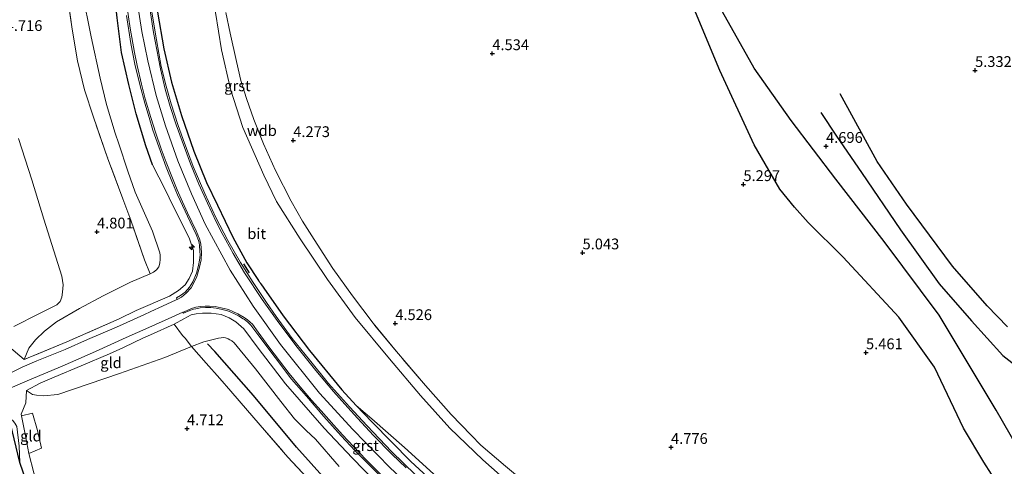
# Model space of a CAD drawing. Units: metres. Extents: x 202628 to 206293, y 474998 to 481251.
# Drawn here: x 204828 to 205057, y 475460 to 475563 of the extents above; entities that cross this region are included whole.
import ezdxf
from ezdxf.enums import TextEntityAlignment as Align

# ---------------------------------------------------------------- set-up
doc = ezdxf.new("R2010")
doc.units = ezdxf.units.M
doc.linetypes.add('IE-TERREINAFSCHEIDING', pattern=[10, 8, -2])
doc.layers.get('0').update_dxf_attribs({"lineweight": 25})
for name, color, linetype, lineweight in [('B-ME-AL-OVERIG-S-B1', 7, 'Continuous', 18), ('B-ME-GW-KRUINLIJN-L-B1', 93, 'Continuous', 18), ('B-ME-GW-TEENLIJN-L-B1', 93, 'Continuous', 18), ('B-ME-IE-GRASLAND-GV-B6', 93, 'Continuous', 18), ('B-ME-IE-GRONDWERKLIJN-GROND_INGERICHT-GV-B6', 253, 'Continuous', 18), ('B-ME-IE-TERREINAFSCHEIDING-DOORGANG-L-B1', 8, 'IE-TERREINAFSCHEIDING-KUNSTMATIG-OPEN', 18), ('B-ME-IE-TERREINAFSCHEIDING-RASTERHEKWERK-L-B1', 8, 'IE-TERREINAFSCHEIDING', 18), ('B-ME-VH-VERH_SOORT-BITUMEN-GV-B6', 8, 'IE-TERREINAFSCHEIDING-NATUURLIJK-HOUTWAL', 18), ('B-ME-VH-VERH_SOORT-GV-B6', 8, 'Continuous', 18)]:
    doc.layers.add(name, color=color, linetype=linetype, lineweight=lineweight)
for name, color, linetype in [('B-ME-GW-GRONDWERKLIJN-L-B1', 10, 'Continuous'), ('B-ME-GW-HOOGTEPUNT-S-B1', 10, 'Continuous'), ('B-ME-GW-INSTEEKWATERGANG-L-B1', 10, 'Continuous'), ('B-ME-IE-TERREINAFSCHEIDING-HAAG-L-B1', 10, 'Continuous'), ('B-ME-IE-TERREINAFSCHEIDING-SCHRIKHEK-L-B1', 10, 'Continuous'), ('B-ME-OG-BREUK-L-B1', 10, 'Continuous')]:
    doc.layers.add(name, color=color, linetype=linetype)
doc.styles.add('NLCS-ISO', font='NLCS-ISO.TTF')
doc.linetypes.add('IE-TERREINAFSCHEIDING-KUNSTMATIG-OPEN', pattern='A,7,-1.5,[67,NLCS.SHX,S=0.75,R=0,X=0,Y=0],-1.5', length=10)
doc.linetypes.add('IE-TERREINAFSCHEIDING-NATUURLIJK-HOUTWAL', pattern='A,7,-1.5,[67,NLCS.SHX,S=0.75,R=45,X=0,Y=0],-1.5,7,-1.5,[70,NLCS.SHX,S=0.75,R=0,X=0,Y=0],-1.5', length=20)

# ---------------------------------------------------------------- blocks, each defined once
blk = doc.blocks.new('hecto')
for p, q in [((0, 0.625), (-0.625, 0)), ((0, -0.625), (0, 0.625)), ((-0.625, 0), (0.625, 0)), ((0.625, 0), (0, -0.625))]:
    blk.add_line(p, q)
blk = doc.blocks.new('hoogtepunt')
for p, q in [((-0.5, 0), (0.5, 0)), ((0, 0.5), (0, -0.5))]:
    blk.add_line(p, q)

msp = doc.modelspace()

# ---------------------------------------------------------------- linework, layer by layer
at = {"layer": 'B-ME-GW-GRONDWERKLIJN-L-B1'}
for points in [[(205062.9677, 475443.9021, 5.8837), (205058.9842, 475450.2193, 5.8011), (205057.4523, 475452.139, 5.6913), (205052.0514, 475460.4386, 5.7173), (205047.3942, 475468.3764, 5.7023), (205040.6219, 475482.4901, 5.5775), (205032.3707, 475494.0727, 5.4098), (205019.4304, 475507.9555, 5.3494), (205011.295, 475516.0269, 5.311), (205008.1398, 475519.5524, 5.3058), (205004.7646, 475523.757, 5.285), (204998.7817, 475534.0162, 5.2447), (204990.7857, 475551.2798, 5.2395), (204983.9968, 475567.6211, 5.0445), (204982.5669, 475572.1822, 4.9828), (204981.3721, 475575.5833, 4.9516), (204978.8389, 475586.1428, 4.9386), (204975.8254, 475605.747, 4.57)], [(205057.5999, 475491.8044, 5.1745), (205052.8679, 475496.7009, 5.1472), (205044.8033, 475505.8718, 5.1596), (205034.11, 475520.3077, 5.0757), (205027.3532, 475530.2002, 5.0816), (205018.7606, 475545.8866, 5.0146)]]:
    msp.add_polyline3d(points, dxfattribs=at)
at = {"layer": 'B-ME-GW-INSTEEKWATERGANG-L-B1'}
msp.add_polyline3d([(204922.446, 475375.007, 4.379), (204907.361, 475387.035, 4.337), (204897.457, 475394.932, 4.309), (204868.177, 475417.577, 4.033), (204845.363, 475435.861, 4.055), (204838.458, 475442.002, 4.055), (204834.966, 475445.699, 4.061), (204833.072, 475448.978, 4.092), (204831.261, 475452.158, 4.096), (204828.384, 475460.379, 4.127), (204826.209, 475469.391, 4.25)], dxfattribs=at)
at = {"layer": 'B-ME-GW-KRUINLIJN-L-B1'}
msp.add_line((204883.7849, 475502.5985, 8.6812), (204884.2931, 475501.8395, 8.6775), dxfattribs=at)
for points in [[(204855.6458, 475567.272, 9.0201), (204856.7161, 475560.3081, 9.0045), (204858.0751, 475553.4922, 9.0279), (204860.0052, 475545.4579, 9.0383), (204862.1701, 475538.4036, 9.0299), (204865.0718, 475530.3265, 8.9766), (204868.2049, 475522.6756, 8.9213), (204871.3584, 475515.6449, 8.9415), (204877.1854, 475504.9834, 8.9174), (204882.5412, 475496.6655, 8.8784), (204888.8939, 475487.7374, 8.8921), (204897.8909, 475476.4562, 8.9337), (204905.6229, 475468.0193, 8.8953), (204914.2633, 475459.1946, 8.9038), (204923.9853, 475450.1031, 8.8817), (204934.9459, 475440.8514, 8.8687), (204944.3872, 475433.5182, 8.7783), (204954.1114, 475426.5895, 8.766), (204963.5317, 475420.4073, 8.6503), (204972.5096, 475414.58, 8.6561), (204987.595, 475405.013, 8.6497)], [(204855.3733, 475495.6128, 7.9734), (204863.1182, 475498.9755, 8.4713), (204865.1794, 475500.2298, 8.5272), (204866.7329, 475501.5796, 8.5773), (204867.7003, 475503.0473, 8.5805), (204868.4313, 475504.7378, 8.6072), (204868.703, 475506.7514, 8.6267), (204868.6561, 475509.5407, 8.6371), (204867.7942, 475512.2178, 8.6319), (204863.0621, 475521.7248, 8.7157), (204862.4255, 475523.0643, 8.6991), (204860.6178, 475526.5048, 8.638), (204859.2045, 475529.3971, 8.4196)], [(204864.2021, 475492.4654, 8.4459), (204866.4104, 475493.7091, 8.5245), (204868.1528, 475494.6307, 8.6538), (204869.3214, 475494.8883, 8.6649), (204870.7657, 475495.0176, 8.7078), (204872.8138, 475495.0055, 8.7058), (204875.0802, 475494.7117, 8.6727), (204876.9485, 475493.9432, 8.6863), (204878.5281, 475492.975, 8.6597), (204880.3401, 475491.3475, 8.6688), (204883.7199, 475486.876, 8.5999), (204890.0678, 475478.5863, 8.6291), (204898.9953, 475468.3404, 8.6161), (204905.5154, 475461.4324, 8.6233), (204911.1037, 475455.7253, 8.607)], [(204985.4133, 475426.2978, 5.5967), (204984.4346, 475426.2929, 5.7469), (204982.5284, 475426.5658, 5.8509), (204977.1515, 475427.9788, 6.3501), (204964.7295, 475431.9201, 7.6403), (204958.8089, 475433.7763, 8.1291), (204953.9003, 475435.4526, 8.4268), (204950.2071, 475437.2316, 8.4288), (204947.5938, 475438.8923, 8.3469), (204940.4232, 475444.2149, 8.3391), (204933.52, 475449.785, 8.4067), (204926.9257, 475455.4737, 8.4424), (204917.6364, 475463.8783, 8.5266), (204910.0397, 475470.481, 8.5454), (204906.447, 475473.6366, 8.7159)], [(204918.198, 475373.05, 4.678), (204900.697, 475386.726, 4.838), (204878.111, 475405.19, 4.93), (204859.68, 475419.35, 4.923), (204844.7, 475431.522, 4.974), (204835.162, 475439.504, 4.999), (204832.863, 475442.029, 4.964), (204830.972, 475444.576, 4.989), (204828.6, 475448.848, 4.97), (204826.309, 475454.766, 4.867), (204823.234, 475465.72, 4.693), (204822.405, 475469.617, 4.942), (204823.06, 475470.142, 5.071), (204823.98, 475470.481, 5.087), (204824.884, 475470.707, 5.118), (204825.475, 475470.712, 5.137), (204826.664, 475470.202, 5.109), (204827.259, 475469.475, 5.011), (204827.656, 475468.723, 4.939), (204828.236, 475464.182, 4.476), (204828.384, 475460.379, 4.127)]]:
    msp.add_polyline3d(points, dxfattribs=at)
at = {"layer": 'B-ME-GW-TEENLIJN-L-B1'}
for points in [[(204985.4133, 475426.2978, 5.5967), (204984.5389, 475427.3427, 5.4505), (204982.7866, 475428.7568, 5.2893), (204976.3982, 475433.0969, 5.1976), (204966.1903, 475439.7347, 5.0423), (204956.9746, 475445.1129, 4.9857), (204948.4698, 475450.5175, 5.0644), (204943.1346, 475454.5531, 5.0605), (204935.8592, 475460.9829, 5.0202), (204928.1416, 475468.3538, 5.1138), (204921.3905, 475475.889, 5.0975), (204914.1377, 475484.4079, 4.8869), (204906.1881, 475493.9953, 4.8414), (204899.7747, 475502.8295, 4.8167), (204893.4399, 475512.2622, 4.7693), (204887.939, 475520.8627, 4.8148), (204885.0076, 475526.9946, 4.8037), (204880.1335, 475538.0579, 4.8148), (204877.274, 475546.9417, 5.0202), (204875.1866, 475556.0099, 5.0637), (204872.3912, 475573.4396, 4.8759)], [(204842.8371, 475569.4957, 5.4078), (204844.9281, 475559.0812, 5.4565), (204847.0072, 475549.4654, 5.4702), (204848.4975, 475543.3469, 5.4013), (204850.5048, 475536.7334, 5.4065), (204851.3308, 475534.2901, 5.4351), (204853.4728, 475527.9456, 5.8301), (204855.1477, 475523.0917, 5.7703), (204859.1908, 475513.9838, 5.8633), (204860.9081, 475509.0165, 5.9094), (204860.9708, 475508.4415, 5.9029), (204860.9765, 475507.5482, 5.8951), (204860.882, 475506.5756, 5.8932), (204860.6175, 475505.741, 5.9049), (204860.1143, 475505.0418, 5.86), (204859.3997, 475504.4792, 5.8347), (204858.6388, 475504.0879, 5.7403), (204854.0814, 475502.2195, 5.2198), (204847.7615, 475499.0327, 4.887), (204842.2483, 475496.1008, 4.8311), (204836.9262, 475492.962, 4.9409), (204834.1173, 475490.8678, 5.1873), (204832.0489, 475488.8217, 5.3842), (204830.4827, 475486.8562, 5.5922), (204829.424, 475484.274, 6.07)], [(204902.5223, 475459.4905, 6.5439), (204896.996, 475465.787, 6.5985), (204894.7937, 475467.7814, 6.4601), (204892.1514, 475470.4817, 6.4575), (204888.9399, 475474.5062, 6.4139), (204883.0374, 475482.1394, 6.451), (204878.8337, 475487.2914, 6.5498), (204878.1574, 475488.1512, 6.5498), (204877.5815, 475488.6195, 6.5582), (204877.1172, 475488.86, 6.5647), (204876.7054, 475489.0767, 6.5673), (204876.1054, 475489.2692, 6.5641), (204875.6901, 475489.3482, 6.5641), (204874.4817, 475489.2386, 6.4523), (204871.0961, 475488.3309, 6.0174), (204868.2591, 475487.2644, 5.7541), (204862.0438, 475484.7503, 5.367), (204851.523, 475480.986, 4.952), (204837.207, 475476.187, 4.937), (204833.894, 475475.813, 5.371), (204832.278, 475475.978, 5.541), (204831.351, 475476.161, 5.651), (204829.96, 475477.045, 5.707)]]:
    msp.add_polyline3d(points, dxfattribs=at)
at = {"layer": 'B-ME-IE-GRASLAND-GV-B6'}
for points in [[(204943.1346, 475454.5531, 5.0605), (204935.8592, 475460.9829, 5.0202), (204928.1416, 475468.3538, 5.1138), (204921.3905, 475475.889, 5.0975), (204914.1377, 475484.4079, 4.8869), (204906.1881, 475493.9953, 4.8414), (204899.7747, 475502.8295, 4.8167), (204893.4399, 475512.2622, 4.7693), (204887.939, 475520.8627, 4.8148), (204885.0076, 475526.9946, 4.8037), (204880.1335, 475538.0579, 4.8148), (204877.274, 475546.9417, 5.0202), (204875.1866, 475556.0099, 5.0637), (204872.3912, 475573.4396, 4.8759)], [(204872.3912, 475573.4396, 4.8759), (204875.1866, 475556.0099, 5.0637), (204877.274, 475546.9417, 5.0202), (204880.1335, 475538.0579, 4.8148), (204885.0076, 475526.9946, 4.8037), (204887.939, 475520.8627, 4.8148), (204893.4399, 475512.2622, 4.7693), (204899.7747, 475502.8295, 4.8167), (204906.1881, 475493.9953, 4.8414), (204914.1377, 475484.4079, 4.8869), (204921.3905, 475475.889, 5.0975), (204928.1416, 475468.3538, 5.1138), (204935.8592, 475460.9829, 5.0202), (204943.1346, 475454.5531, 5.0605)], [(204855.3733, 475495.6128, 7.9734), (204851.437, 475493.689, 7.764), (204839.28, 475488.323, 6.933), (204829.424, 475484.274, 6.07), (204830.4827, 475486.8562, 5.5922), (204832.0489, 475488.8217, 5.3842), (204834.1173, 475490.8678, 5.1873), (204836.9262, 475492.962, 4.9409), (204842.2483, 475496.1008, 4.8311), (204847.7615, 475499.0327, 4.887), (204854.0814, 475502.2195, 5.2198), (204858.6388, 475504.0879, 5.7403), (204859.3997, 475504.4792, 5.8347), (204860.1143, 475505.0418, 5.86), (204860.6175, 475505.741, 5.9049), (204860.882, 475506.5756, 5.8932), (204860.9765, 475507.5482, 5.8951), (204860.9708, 475508.4415, 5.9029), (204860.9081, 475509.0165, 5.9094), (204859.1908, 475513.9838, 5.8633), (204855.1477, 475523.0917, 5.7703), (204853.4728, 475527.9456, 5.8301), (204851.3308, 475534.2901, 5.4351), (204850.5048, 475536.7334, 5.4065), (204848.4975, 475543.3469, 5.4013), (204847.0072, 475549.4654, 5.4702), (204844.9281, 475559.0812, 5.4565), (204842.8371, 475569.4957, 5.4078)], [(204842.8371, 475569.4957, 5.4078), (204844.9281, 475559.0812, 5.4565), (204847.0072, 475549.4654, 5.4702), (204848.4975, 475543.3469, 5.4013), (204850.5048, 475536.7334, 5.4065), (204851.3308, 475534.2901, 5.4351), (204853.4728, 475527.9456, 5.8301), (204855.1477, 475523.0917, 5.7703), (204859.1908, 475513.9838, 5.8633), (204860.9081, 475509.0165, 5.9094), (204860.9708, 475508.4415, 5.9029), (204860.9765, 475507.5482, 5.8951), (204860.882, 475506.5756, 5.8932), (204860.6175, 475505.741, 5.9049), (204860.1143, 475505.0418, 5.86), (204859.3997, 475504.4792, 5.8347), (204858.6388, 475504.0879, 5.7403), (204857.3205, 475507.3798, 5.4946)], [(204857.3205, 475507.3798, 5.4946), (204854.106, 475516.5639, 5.2976), (204852.2848, 475521.5353, 5.2034), (204848.7562, 475531.0386, 5.1553), (204845.4475, 475540.4498, 5.102), (204843.3726, 475546.7636, 5.0688), (204841.7497, 475553.5352, 5.1046), (204840.4996, 475560.8498, 5.1299), (204839.3911, 475568.7752, 5.1449)], [(204757.707, 475566.5, 4.877), (204761.251, 475554.901, 4.805), (204765.135, 475543.42, 4.771), (204767.762, 475535.428, 4.848), (204770.122, 475527.845, 4.708), (204772.72, 475519.702, 4.757), (204775.6, 475511.036, 4.782), (204778.013, 475502.859, 4.736), (204780.523, 475494.708, 4.66), (204784.082, 475483.43, 4.576), (204786.631, 475475.855, 4.844), (204787.309, 475474.623, 4.899), (204788.069, 475473.95, 4.916), (204788.569, 475474.073, 4.885), (204791.056, 475476.423, 4.907), (204793.183, 475477.557, 4.832), (204796.27, 475478.949, 4.627), (204801.923, 475481.024, 4.553), (204806.415, 475482.967, 4.559), (204810.683, 475484.715, 4.5), (204822.136, 475489.719, 4.378), (204823.089, 475489.186, 4.731), (204825.847, 475487.277, 5.329), (204829.424, 475484.274, 6.07)], [(204920.2306, 475457.5305, 8.7427), (204914.6267, 475462.9547, 8.7641), (204908.9498, 475468.8642, 8.7687), (204904.8476, 475473.2721, 8.7596), (204900.0427, 475478.7266, 8.7557), (204895.5646, 475484.1732, 8.7518), (204891.583, 475489.1595, 8.7706), (204887.8295, 475494.2659, 8.7154), (204885.6202, 475497.4766, 8.7401), (204882.5285, 475502.1288, 8.7245), (204879.5745, 475506.742, 8.8018), (204876.6652, 475511.882, 8.8558), (204873.8755, 475517.2102, 8.8382), (204871.2998, 475522.7127, 8.8194), (204868.6218, 475529.0223, 8.7823), (204866.3252, 475535.2431, 8.7654), (204865.0649, 475538.7159, 8.755), (204863.4961, 475543.5175, 8.7407), (204862.3384, 475547.6052, 8.7836), (204861.2173, 475552.1869, 8.8233), (204860.0712, 475558.337, 8.8473), (204858.7521, 475566.164, 8.8428)], [(204860.3026, 475564.7549, 8.6575), (204861.7895, 475556.3023, 8.6647), (204863.6109, 475548.5472, 8.6276), (204865.893, 475540.8206, 8.6101), (204868.7639, 475532.5722, 8.6211), (204871.6735, 475525.3062, 8.625), (204874.2281, 475520.0789, 8.6874), (204877.8096, 475512.6147, 8.7206), (204881.0482, 475506.6855, 8.7011), (204883.7849, 475502.5985, 8.6812), (204884.2931, 475501.8395, 8.6775), (204884.992, 475500.7957, 8.6725), (204889.5199, 475494.4007, 8.6731), (204895.6124, 475486.3559, 8.6933), (204903.0883, 475477.2278, 8.7147), (204906.447, 475473.6366, 8.7159), (204910.0397, 475470.481, 8.5454), (204917.6364, 475463.8783, 8.5266), (204926.9257, 475455.4737, 8.4424)], [(204884.2931, 475501.8395, 8.6775), (204883.7849, 475502.5985, 8.6812), (204881.0482, 475506.6855, 8.7011), (204877.8096, 475512.6147, 8.7206), (204874.2281, 475520.0789, 8.6874), (204871.6735, 475525.3062, 8.625), (204868.7639, 475532.5722, 8.6211), (204865.893, 475540.8206, 8.6101), (204863.6109, 475548.5472, 8.6276), (204861.7895, 475556.3023, 8.6647), (204860.3026, 475564.7549, 8.6575)], [(204853.1712, 475563.9961, 8.9068), (204854.1665, 475557.4833, 8.9036), (204855.0809, 475552.7456, 8.9049), (204856.218, 475548.0063, 8.9426), (204857.3639, 475543.6897, 8.9426), (204858.3641, 475540.3833, 8.9276), (204859.2811, 475537.4519, 8.9335), (204860.6356, 475533.5553, 8.979), (204862.3601, 475528.8695, 8.9959), (204863.8273, 475525.2281, 9.005), (204865.0004, 475522.4205, 8.9803), (204867.922, 475516.1502, 8.9627), (204869.305, 475513.2033, 8.8906), (204869.854, 475511.8193, 8.8847), (204869.9724, 475511.2824, 8.875), (204870.1117, 475510.6648, 8.8197), (204870.1825, 475509.3885, 8.7885), (204870.2019, 475508.4779, 8.7593), (204870.1043, 475507.2625, 8.7456), (204869.8817, 475506.0707, 8.7047), (204869.3518, 475504.25, 8.6949), (204868.5331, 475502.2993, 8.7196), (204867.7622, 475501.0572, 8.6956), (204866.722, 475499.9044, 8.6787), (204865.705, 475499.0845, 8.6501), (204864.775, 475498.551, 8.5929), (204864.9186, 475498.2112, 8.6505), (204864.6646, 475498.094, 8.563), (204861.4808, 475496.6479, 8.4239), (204858.7486, 475495.4037, 8.2906), (204857.1384, 475494.6562, 8.264), (204850.818, 475491.793, 7.716), (204844.107, 475488.866, 7.252), (204838.934, 475486.574, 6.876), (204832.345, 475483.961, 6.418), (204828.901, 475482.458, 6.2), (204824.055, 475480.121, 5.88)], [(204829.424, 475484.274, 6.07), (204839.28, 475488.323, 6.933), (204851.437, 475493.689, 7.764), (204855.3733, 475495.6128, 7.9734), (204863.1182, 475498.9755, 8.4713), (204865.1794, 475500.2298, 8.5272), (204866.7329, 475501.5796, 8.5773), (204867.7003, 475503.0473, 8.5805), (204868.4313, 475504.7378, 8.6072), (204868.703, 475506.7514, 8.6267), (204868.6561, 475509.5407, 8.6371), (204867.7942, 475512.2178, 8.6319), (204863.0621, 475521.7248, 8.7157), (204862.4255, 475523.0643, 8.6991), (204860.6178, 475526.5048, 8.638), (204859.2045, 475529.3971, 8.4196), (204857.6605, 475533.8159, 8.4125), (204855.3446, 475541.2042, 8.378), (204853.7112, 475548.0048, 8.2461), (204851.9614, 475555.4509, 8.2539), (204851.0018, 475563.5023, 8.4534)], [(204851.0018, 475563.5023, 8.4534), (204851.9614, 475555.4509, 8.2539), (204853.7112, 475548.0048, 8.2461), (204855.3446, 475541.2042, 8.378), (204857.6605, 475533.8159, 8.4125), (204859.2045, 475529.3971, 8.4196), (204860.6178, 475526.5048, 8.638), (204862.4255, 475523.0643, 8.6991), (204863.0621, 475521.7248, 8.7157), (204867.7942, 475512.2178, 8.6319), (204868.6561, 475509.5407, 8.6371), (204868.703, 475506.7514, 8.6267), (204868.4313, 475504.7378, 8.6072), (204867.7003, 475503.0473, 8.5805), (204866.7329, 475501.5796, 8.5773), (204865.1794, 475500.2298, 8.5272), (204863.1182, 475498.9755, 8.4713), (204855.3733, 475495.6128, 7.9734)], [(204876.207, 475564.7056, 4.8663), (204877.1747, 475559.9096, 4.8669), (204878.6812, 475553.3565, 4.8676), (204879.6851, 475548.9079, 4.8214), (204881.0021, 475544.7871, 4.8006), (204882.6648, 475539.8728, 4.7239), (204884.9016, 475534.2885, 4.6927), (204887.7097, 475528.0839, 4.5998), (204891.332, 475520.9605, 4.5946), (204893.9425, 475516.3222, 4.629), (204896.7072, 475512.1155, 4.5536), (204901.0465, 475505.3968, 4.5751), (204905.5925, 475499.0615, 4.631), (204910.3686, 475492.6717, 4.6654), (204915.8013, 475486.0893, 4.7298), (204922.4964, 475478.2748, 4.85), (204928.476, 475471.5271, 4.969), (204933.0776, 475466.6865, 4.9781), (204935.3605, 475464.4402, 4.9287), (204941.0577, 475459.5567, 4.7811), (204946.294, 475455.2391, 4.7883)], [(204926.9257, 475455.4737, 8.4424), (204917.6364, 475463.8783, 8.5266), (204910.0397, 475470.481, 8.5454), (204906.447, 475473.6366, 8.7159), (204903.0883, 475477.2278, 8.7147), (204895.6124, 475486.3559, 8.6933), (204889.5199, 475494.4007, 8.6731), (204884.992, 475500.7957, 8.6725), (204884.2931, 475501.8395, 8.6775)], [(204825.051, 475477.121, 5.851), (204830.607, 475479.56, 6.225), (204838.191, 475482.755, 6.7), (204845.937, 475486.117, 7.264), (204853.097, 475489.361, 7.747), (204858.3119, 475491.706, 8.1074), (204863.6527, 475494.0523, 8.5052), (204866.2364, 475495.218, 8.6435), (204866.3539, 475494.9874, 8.6441), (204867.8268, 475495.5937, 8.6916), (204868.6641, 475495.9049, 8.7176), (204869.1932, 475496.0483, 8.7163), (204870.2191, 475496.2307, 8.7111), (204871.4358, 475496.3189, 8.7026), (204872.7124, 475496.3217, 8.7228), (204873.926, 475496.1675, 8.7065), (204875.0358, 475495.9314, 8.7364), (204876.5822, 475495.544, 8.7962), (204877.191, 475495.3257, 8.8086), (204878.3522, 475494.7931, 8.8177), (204879.161, 475494.3633, 8.8333), (204880.2469, 475493.6894, 8.8013), (204880.525, 475493.5265, 8.8056), (204880.838, 475493.3021, 8.8173), (204881.3937, 475492.8371, 8.8271), (204881.9918, 475492.2178, 8.803), (204883.6258, 475490.0471, 8.8589), (204887.6096, 475484.7224, 8.8342), (204891.4463, 475479.7359, 8.8459), (204894.9025, 475475.7405, 8.8654), (204898.9226, 475471.0587, 8.8713), (204902.9402, 475466.6001, 8.8531), (204906.2176, 475463.1164, 8.7829), (204909.7259, 475459.5204, 8.8095), (204913.664, 475455.5973, 8.8219)], [(204911.1037, 475455.7253, 8.607), (204905.5154, 475461.4324, 8.6233), (204898.9953, 475468.3404, 8.6161), (204890.0678, 475478.5863, 8.6291), (204883.7199, 475486.876, 8.5999), (204880.3401, 475491.3475, 8.6688), (204878.5281, 475492.975, 8.6597), (204876.9485, 475493.9432, 8.6863), (204875.0802, 475494.7117, 8.6727), (204872.8138, 475495.0055, 8.7058), (204870.7657, 475495.0176, 8.7078), (204869.3214, 475494.8883, 8.6649), (204868.1528, 475494.6307, 8.6538), (204866.4104, 475493.7091, 8.5245), (204864.2021, 475492.4654, 8.4459), (204858.7255, 475490.016, 7.9734), (204857.09, 475489.325, 7.867), (204852.424, 475487.074, 7.616), (204849.225, 475485.565, 7.344), (204842.593, 475482.827, 6.858), (204836.324, 475480.14, 6.619), (204833.139, 475478.765, 6.334), (204829.96, 475477.045, 5.707), (204829.784, 475474.217, 5.419), (204828.658, 475471.629, 5.395), (204828.737, 475471.241, 5.35), (204829.777, 475466.168, 4.762), (204830.454, 475462.49, 4.491), (204831.603, 475457.995, 4.306)], [(204902.5223, 475459.4905, 6.5439), (204896.996, 475465.787, 6.5985), (204894.7937, 475467.7814, 6.4601), (204892.1514, 475470.4817, 6.4575), (204888.9399, 475474.5062, 6.4139), (204883.0374, 475482.1394, 6.451), (204878.8337, 475487.2914, 6.5498), (204878.1574, 475488.1512, 6.5498), (204877.5815, 475488.6195, 6.5582), (204877.1172, 475488.86, 6.5647), (204876.7054, 475489.0767, 6.5673), (204876.1054, 475489.2692, 6.5641), (204875.6901, 475489.3482, 6.5641), (204874.4817, 475489.2386, 6.4523), (204871.0961, 475488.3309, 6.0174), (204868.2591, 475487.2644, 5.7541), (204866.7292, 475489.1781, 6.6428), (204866.1563, 475489.8174, 7.0146), (204864.2021, 475492.4654, 8.4459), (204866.4104, 475493.7091, 8.5245), (204868.1528, 475494.6307, 8.6538), (204869.3214, 475494.8883, 8.6649), (204870.7657, 475495.0176, 8.7078), (204872.8138, 475495.0055, 8.7058), (204875.0802, 475494.7117, 8.6727), (204876.9485, 475493.9432, 8.6863), (204878.5281, 475492.975, 8.6597), (204880.3401, 475491.3475, 8.6688), (204883.7199, 475486.876, 8.5999), (204890.0678, 475478.5863, 8.6291), (204898.9953, 475468.3404, 8.6161), (204905.5154, 475461.4324, 8.6233), (204911.1037, 475455.7253, 8.607)], [(204896.3013, 475455.4825, 5.3277), (204890.601, 475461.6489, 5.379), (204884.137, 475469.0412, 5.4226), (204879.2962, 475474.6451, 5.4921), (204877.3633, 475476.9066, 5.5077), (204874.7588, 475479.8844, 5.4798), (204871.6436, 475483.4114, 5.5539), (204868.2591, 475487.2644, 5.7541), (204871.0961, 475488.3309, 6.0174), (204874.4817, 475489.2386, 6.4523), (204875.6901, 475489.3482, 6.5641), (204876.1054, 475489.2692, 6.5641), (204876.7054, 475489.0767, 6.5673), (204877.1172, 475488.86, 6.5647), (204877.5815, 475488.6195, 6.5582), (204878.1574, 475488.1512, 6.5498), (204878.8337, 475487.2914, 6.5498), (204883.0374, 475482.1394, 6.451), (204888.9399, 475474.5062, 6.4139), (204892.1514, 475470.4817, 6.4575), (204894.7937, 475467.7814, 6.4601), (204896.996, 475465.787, 6.5985), (204902.5223, 475459.4905, 6.5439)], [(204826.209, 475469.391, 4.25), (204828.384, 475460.379, 4.127)], [(204828.236, 475464.182, 4.476), (204828.384, 475460.379, 4.127), (204826.209, 475469.391, 4.25)], [(204909.535, 475388.021, 4.651), (204907.361, 475387.035, 4.337), (204897.457, 475394.932, 4.309), (204868.177, 475417.577, 4.033), (204845.363, 475435.861, 4.055), (204838.458, 475442.002, 4.055), (204834.966, 475445.699, 4.061), (204833.072, 475448.978, 4.092), (204831.261, 475452.158, 4.096), (204828.384, 475460.379, 4.127), (204828.236, 475464.182, 4.476)], [(204828.384, 475460.379, 4.127), (204831.261, 475452.158, 4.096)]]:
    msp.add_polyline3d(points, dxfattribs=at)
at = {"layer": 'B-ME-IE-GRONDWERKLIJN-GROND_INGERICHT-GV-B6'}
for points in [[(204839.3911, 475568.7752, 5.1449), (204840.4996, 475560.8498, 5.1299), (204841.7497, 475553.5352, 5.1046), (204843.3726, 475546.7636, 5.0688), (204845.4475, 475540.4498, 5.102), (204848.7562, 475531.0386, 5.1553), (204852.2848, 475521.5353, 5.2034), (204854.106, 475516.5639, 5.2976), (204857.3205, 475507.3798, 5.4946)], [(204946.294, 475455.2391, 4.7883), (204941.0577, 475459.5567, 4.7811), (204935.3605, 475464.4402, 4.9287), (204933.0776, 475466.6865, 4.9781), (204928.476, 475471.5271, 4.969), (204922.4964, 475478.2748, 4.85), (204915.8013, 475486.0893, 4.7298), (204910.3686, 475492.6717, 4.6654), (204905.5925, 475499.0615, 4.631), (204901.0465, 475505.3968, 4.5751), (204896.7072, 475512.1155, 4.5536), (204893.9425, 475516.3222, 4.629), (204891.332, 475520.9605, 4.5946), (204887.7097, 475528.0839, 4.5998), (204884.9016, 475534.2885, 4.6927), (204882.6648, 475539.8728, 4.7239), (204881.0021, 475544.7871, 4.8006), (204879.6851, 475548.9079, 4.8214), (204878.6812, 475553.3565, 4.8676), (204877.1747, 475559.9096, 4.8669), (204876.207, 475564.7056, 4.8663)], [(204826.964, 475491.93, 4.478), (204832.772, 475494.839, 4.579), (204835.878, 475496.407, 4.529), (204836.941, 475496.974, 4.518), (204837.718, 475497.7, 4.526), (204838.108, 475498.709, 4.557), (204838.28, 475499.885, 4.57), (204838.455, 475501.54, 4.59), (204838.148, 475503.579, 4.596), (204836.76, 475508.006, 4.623), (204833.952, 475516.823, 4.537), (204831.155, 475525.884, 4.535), (204828.079, 475535.467, 4.553)], [(204828.079, 475535.467, 4.553), (204831.155, 475525.884, 4.535), (204833.952, 475516.823, 4.537), (204836.76, 475508.006, 4.623), (204838.148, 475503.579, 4.596), (204838.455, 475501.54, 4.59), (204838.28, 475499.885, 4.57), (204838.108, 475498.709, 4.557), (204837.718, 475497.7, 4.526), (204836.941, 475496.974, 4.518), (204835.878, 475496.407, 4.529), (204832.772, 475494.839, 4.579), (204826.964, 475491.93, 4.478)], [(204857.3205, 475507.3798, 5.4946), (204858.6388, 475504.0879, 5.7403), (204854.0814, 475502.2195, 5.2198), (204847.7615, 475499.0327, 4.887), (204842.2483, 475496.1008, 4.8311), (204836.9262, 475492.962, 4.9409), (204834.1173, 475490.8678, 5.1873), (204832.0489, 475488.8217, 5.3842), (204830.4827, 475486.8562, 5.5922), (204829.424, 475484.274, 6.07), (204825.847, 475487.277, 5.329)], [(204868.2591, 475487.2644, 5.7541), (204862.0438, 475484.7503, 5.367), (204851.523, 475480.986, 4.952), (204837.207, 475476.187, 4.937), (204833.894, 475475.813, 5.371), (204832.278, 475475.978, 5.541), (204831.351, 475476.161, 5.651), (204829.96, 475477.045, 5.707), (204833.139, 475478.765, 6.334), (204836.324, 475480.14, 6.619), (204842.593, 475482.827, 6.858), (204849.225, 475485.565, 7.344), (204852.424, 475487.074, 7.616), (204857.09, 475489.325, 7.867), (204858.7255, 475490.016, 7.9734), (204864.2021, 475492.4654, 8.4459), (204866.1563, 475489.8174, 7.0146), (204866.7292, 475489.1781, 6.6428), (204868.2591, 475487.2644, 5.7541)], [(204831.603, 475457.995, 4.306), (204830.454, 475462.49, 4.491), (204833.435, 475463.733, 4.597), (204832.492, 475467.78, 4.903), (204831.354, 475471.787, 5.208), (204828.737, 475471.241, 5.35), (204828.658, 475471.629, 5.395), (204829.784, 475474.217, 5.419), (204829.96, 475477.045, 5.707), (204831.351, 475476.161, 5.651), (204832.278, 475475.978, 5.541), (204833.894, 475475.813, 5.371), (204837.207, 475476.187, 4.937), (204851.523, 475480.986, 4.952), (204862.0438, 475484.7503, 5.367), (204868.2591, 475487.2644, 5.7541), (204871.6436, 475483.4114, 5.5539), (204874.7588, 475479.8844, 5.4798), (204877.3633, 475476.9066, 5.5077), (204879.2962, 475474.6451, 5.4921), (204884.137, 475469.0412, 5.4226), (204890.601, 475461.6489, 5.379), (204896.3013, 475455.4825, 5.3277)], [(204830.454, 475462.49, 4.491), (204829.777, 475466.168, 4.762), (204828.737, 475471.241, 5.35), (204831.354, 475471.787, 5.208), (204832.492, 475467.78, 4.903), (204833.435, 475463.733, 4.597), (204830.454, 475462.49, 4.491)]]:
    msp.add_polyline3d(points, dxfattribs=at)
at = {"layer": 'B-ME-IE-TERREINAFSCHEIDING-DOORGANG-L-B1'}
msp.add_line((204857.3205, 475507.3798, 5.4946), (204858.6388, 475504.0879, 5.7403), dxfattribs=at)
msp.add_polyline3d([(204828.658, 475471.629, 5.395), (204829.784, 475474.217, 5.419), (204829.96, 475477.045, 5.707)], dxfattribs=at)
at = {"layer": 'B-ME-IE-TERREINAFSCHEIDING-HAAG-L-B1'}
for points in [[(204841.877, 475714.745, 8.924), (204844.602, 475700.8201, 8.9533), (204844.7641, 475699.8402, 8.9539), (204846.9657, 475686.5345, 8.963), (204849.1522, 475671.3536, 8.9312), (204850.7132, 475657.6911, 8.8941), (204852.5287, 475641.2728, 8.9006), (204854.1254, 475626.3508, 8.8538), (204855.4154, 475612.4595, 8.8012), (204857.2659, 475595.4323, 8.7349), (204858.1317, 475584.7488, 8.7264), (204859.5031, 475572.3752, 8.7882), (204860.3026, 475564.7549, 8.6575), (204861.7895, 475556.3023, 8.6647), (204863.6109, 475548.5472, 8.6276), (204865.893, 475540.8206, 8.6101), (204868.7639, 475532.5722, 8.6211), (204871.6735, 475525.3062, 8.625), (204874.2281, 475520.0789, 8.6874), (204877.8096, 475512.6147, 8.7206), (204881.0482, 475506.6855, 8.7011), (204883.7849, 475502.5985, 8.6812)], [(204859.2045, 475529.3971, 8.4196), (204857.6605, 475533.8159, 8.4125), (204855.3446, 475541.2042, 8.378), (204853.7112, 475548.0048, 8.2461), (204851.9614, 475555.4509, 8.2539), (204851.0018, 475563.5023, 8.4534), (204850.0542, 475571.8262, 8.4326), (204849.1225, 475582.2915, 8.5009), (204848.029, 475593.6125, 8.4879), (204846.748, 475604.815, 8.6484), (204845.8824, 475612.6485, 8.5587), (204844.7937, 475624.5848, 8.5204), (204843.5626, 475636.423, 8.4352), (204842.3755, 475649.4427, 8.3878), (204841.0056, 475662.6517, 8.4658), (204839.8953, 475674.0408, 8.4755), (204838.1507, 475686.7972, 8.5054), (204836.2387, 475698.5639, 8.5776), (204834.6561, 475707.146, 8.7459), (204833.8616, 475711.0193, 8.5462)], [(204884.2931, 475501.8395, 8.6775), (204884.992, 475500.7957, 8.6725), (204889.5199, 475494.4007, 8.6731), (204895.6124, 475486.3559, 8.6933), (204903.0883, 475477.2278, 8.7147), (204906.447, 475473.6366, 8.7159)], [(204906.447, 475473.6366, 8.7159), (204910.1111, 475469.7188, 8.7173), (204919.1227, 475460.5877, 8.7277), (204927.8384, 475452.5579, 8.6985), (204937.2603, 475444.5469, 8.6088), (204944.7767, 475438.613, 8.6068)]]:
    msp.add_polyline3d(points, dxfattribs=at)
at = {"layer": 'B-ME-IE-TERREINAFSCHEIDING-RASTERHEKWERK-L-B1'}
for points in [[(204857.3205, 475507.3798, 5.4946), (204854.106, 475516.5639, 5.2976), (204852.2848, 475521.5353, 5.2034), (204848.7562, 475531.0386, 5.1553), (204845.4475, 475540.4498, 5.102), (204843.3726, 475546.7636, 5.0688), (204841.7497, 475553.5352, 5.1046), (204840.4996, 475560.8498, 5.1299), (204839.3911, 475568.7752, 5.1449), (204838.2942, 475577.6832, 5.2034), (204837.4121, 475588.2551, 5.3301), (204836.7247, 475596.1098, 5.3841), (204835.9284, 475606.1885, 5.4458), (204835.4618, 475613.0536, 5.5817), (204834.4597, 475624.112, 5.5466), (204833.5506, 475636.1527, 5.7858), (204832.5889, 475645.663, 5.778), (204831.6181, 475655.8477, 5.9314), (204830.6959, 475665.8136, 5.96), (204829.8198, 475676.2535, 6.0198), (204827.8416, 475688.6364, 6.0256), (204826.3478, 475698.9683, 6.0471), (204824.8477, 475706.7678, 6.076)], [(204946.294, 475455.2391, 4.7883), (204941.0577, 475459.5567, 4.7811), (204935.3605, 475464.4402, 4.9287), (204933.0776, 475466.6865, 4.9781), (204928.476, 475471.5271, 4.969), (204922.4964, 475478.2748, 4.85), (204915.8013, 475486.0893, 4.7298), (204910.3686, 475492.6717, 4.6654), (204905.5925, 475499.0615, 4.631), (204901.0465, 475505.3968, 4.5751), (204896.7072, 475512.1155, 4.5536), (204893.9425, 475516.3222, 4.629), (204891.332, 475520.9605, 4.5946), (204887.7097, 475528.0839, 4.5998), (204884.9016, 475534.2885, 4.6927), (204882.6648, 475539.8728, 4.7239), (204881.0021, 475544.7871, 4.8006), (204879.6851, 475548.9079, 4.8214), (204878.6812, 475553.3565, 4.8676), (204877.1747, 475559.9096, 4.8669), (204876.207, 475564.7056, 4.8663)], [(204855.3733, 475495.6128, 7.9734), (204851.437, 475493.689, 7.764), (204839.28, 475488.323, 6.933), (204829.424, 475484.274, 6.07)], [(204829.96, 475477.045, 5.707), (204833.139, 475478.765, 6.334), (204836.324, 475480.14, 6.619), (204842.593, 475482.827, 6.858), (204849.225, 475485.565, 7.344), (204852.424, 475487.074, 7.616), (204857.09, 475489.325, 7.867), (204858.7255, 475490.016, 7.9734), (204864.2021, 475492.4654, 8.4459)], [(204864.2021, 475492.4654, 8.4459), (204866.1563, 475489.8174, 7.0146), (204866.7292, 475489.1781, 6.6428), (204868.2591, 475487.2644, 5.7541), (204871.6436, 475483.4114, 5.5539), (204874.7588, 475479.8844, 5.4798), (204877.3633, 475476.9066, 5.5077), (204879.2962, 475474.6451, 5.4921), (204884.137, 475469.0412, 5.4226), (204890.601, 475461.6489, 5.379), (204896.3013, 475455.4825, 5.3277), (204903.2799, 475448.4838, 5.3576), (204908.2219, 475443.7425, 5.3257), (204914.3147, 475438.388, 5.3238), (204921.0466, 475432.1087, 5.3862), (204915.2803, 475425.4418, 4.9043), (204915.072, 475425.206, 4.884), (204906.674, 475415.453, 4.467), (204897.554, 475406.499, 4.514), (204894.786, 475403.77, 4.569), (204892.698, 475401.781, 4.482)], [(204829.424, 475484.274, 6.07), (204825.847, 475487.277, 5.329), (204823.089, 475489.186, 4.731)], [(204892.698, 475401.781, 4.482), (204888.64, 475404.528, 4.418), (204885.741, 475406.726, 4.35), (204882.417, 475409.304, 4.232), (204879.136, 475411.827, 4.227), (204872.536, 475417.041, 4.207), (204865.488, 475422.606, 4.186), (204858.671, 475427.979, 4.184), (204855.396, 475430.652, 4.202), (204852.107, 475433.319, 4.237), (204846.233, 475438.011, 4.216), (204843.28, 475440.497, 4.227), (204840.319, 475443.29, 4.211), (204837.59, 475446.553, 4.256), (204835.46, 475449.953, 4.107), (204832.953, 475454.451, 4.147), (204831.603, 475457.995, 4.306), (204830.454, 475462.49, 4.491), (204829.777, 475466.168, 4.762), (204828.737, 475471.241, 5.35), (204828.658, 475471.629, 5.395)], [(204828.737, 475471.241, 5.35), (204831.354, 475471.787, 5.208), (204832.492, 475467.78, 4.903), (204833.435, 475463.733, 4.597), (204830.454, 475462.49, 4.491)]]:
    msp.add_polyline3d(points, dxfattribs=at)
at = {"layer": 'B-ME-IE-TERREINAFSCHEIDING-SCHRIKHEK-L-B1'}
msp.add_line((204881.7017, 475504.345, 8.7577), (204880.349, 475506.4667, 8.7356), dxfattribs=at)
at = {"layer": 'B-ME-OG-BREUK-L-B1'}
for points in [[(205068.3367, 475451.1005, 5.0016), (205061.4371, 475461.2371, 5.131), (205054.9669, 475472.5079, 5.1336), (205041.6936, 475494.5338, 5.1076), (205028.9481, 475511.6507, 4.9782), (205017.7385, 475526.0904, 4.7969), (205007.3549, 475539.6661, 4.7416), (204998.7846, 475551.784, 4.726), (204991.4192, 475564.8583, 4.6987), (204987.0927, 475577.0316, 4.7013), (204984.1449, 475588.1707, 4.7033)], [(205014.2288, 475541.5209, 4.8021), (205017.8967, 475536.0362, 4.752), (205023.6796, 475527.583, 4.7559), (205032.7051, 475514.3027, 4.741), (205041.7485, 475501.8331, 4.9106), (205049.2062, 475493.1935, 4.8905), (205056.513, 475485.2253, 4.9334), (205060.3825, 475482.2075, 4.8606)], [(204919.6071, 475438.577, 5.6846), (204910.9565, 475445.0748, 5.6518), (204902.0848, 475453.3913, 5.5317), (204892.5583, 475463.9426, 5.5426), (204882.5881, 475475.9277, 5.5535), (204873.661, 475486.1108, 5.7719), (204871.936, 475487.8735, 5.9139)]]:
    msp.add_polyline3d(points, dxfattribs=at)
at = {"layer": 'B-ME-VH-VERH_SOORT-BITUMEN-GV-B6'}
for points in [[(204858.0158, 475569.2779, 8.8703), (204859.4133, 475560.0498, 8.8889), (204860.5269, 475554.0488, 8.8889), (204860.9987, 475551.6458, 8.8702), (204861.8646, 475547.9665, 8.8187), (204862.118, 475546.9502, 8.8118), (204863.2323, 475542.9502, 8.804), (204864.6702, 475538.6672, 8.8043), (204868.0111, 475529.5843, 8.8183)], [(204824.055, 475480.121, 5.88), (204828.901, 475482.458, 6.2), (204832.345, 475483.961, 6.418), (204838.934, 475486.574, 6.876), (204844.107, 475488.866, 7.252), (204850.818, 475491.793, 7.716), (204857.1384, 475494.6562, 8.264), (204858.7486, 475495.4037, 8.2906), (204861.4808, 475496.6479, 8.4239), (204864.6646, 475498.094, 8.563), (204864.9186, 475498.2112, 8.6505), (204865.8928, 475498.7437, 8.7242), (204866.9615, 475499.6254, 8.7339), (204868.1131, 475500.8641, 8.7053), (204868.8746, 475502.1681, 8.7346), (204869.4377, 475503.5098, 8.7554), (204870.1008, 475505.7022, 8.7528), (204870.4386, 475507.404, 8.7924), (204870.5063, 475509.0479, 8.8074), (204870.3918, 475511.056, 8.8535), (204870.0944, 475512.265, 8.8724), (204869.2698, 475514.1075, 8.8867), (204867.2545, 475518.2841, 8.9237), (204866.1206, 475520.8027, 8.9829), (204864.9265, 475523.5878, 8.9972), (204863.6536, 475526.6471, 8.9972), (204862.325, 475530.032, 8.964), (204861.1922, 475533.1097, 8.9952), (204859.9424, 475536.7169, 8.9926), (204858.7536, 475540.3453, 8.9718), (204857.4929, 475544.6783, 8.9393), (204856.6228, 475548.0705, 8.9328), (204855.5948, 475552.383, 8.9341), (204854.9914, 475555.4552, 8.9705), (204853.9701, 475561.051, 8.9868), (204853.2143, 475566.345, 8.9211)], [(204868.0111, 475529.5843, 8.8183), (204869.96, 475524.9155, 8.8066), (204871.9042, 475520.5177, 8.8319), (204873.9318, 475516.1856, 8.8111), (204875.362, 475513.465, 8.8924), (204877.8969, 475508.8144, 8.8404), (204880.5473, 475504.3847, 8.7845), (204884.652, 475498.202, 8.7455), (204888.511, 475492.7324, 8.7572), (204892.7141, 475487.1162, 8.7689), (204897.0582, 475481.7293, 8.7806), (204901.2043, 475476.8431, 8.7689), (204903.8044, 475473.8867, 8.7806), (204906.7635, 475470.6547, 8.7806), (204910.4825, 475466.674, 8.7806), (204914.733, 475462.3296, 8.7806), (204918.0099, 475459.1194, 8.7689)], [(204912.3359, 475457.4495, 8.8531), (204908.7721, 475460.9942, 8.8258), (204905.7804, 475464.1271, 8.8654), (204903.2738, 475466.7832, 8.9025), (204901.2308, 475469.0167, 8.8882), (204898.3149, 475472.3288, 8.8693), (204896.0765, 475474.8574, 8.8986), (204893.4594, 475477.8989, 8.8849), (204890.8929, 475481.0545, 8.896), (204888.6057, 475483.973, 8.8485), (204886.1481, 475487.222, 8.8804), (204883.6942, 475490.6155, 8.8622), (204882.3533, 475492.4214, 8.8544), (204881.8617, 475492.9507, 8.8544), (204881.2394, 475493.4808, 8.8394), (204880.4541, 475494.0035, 8.8076), (204878.9659, 475494.866, 8.8329), (204877.8265, 475495.4168, 8.8219), (204876.7911, 475495.8367, 8.8212), (204875.1054, 475496.226, 8.745), (204873.7334, 475496.5404, 8.7281), (204872.3958, 475496.6534, 8.7223), (204871.4041, 475496.644, 8.7288), (204870.3028, 475496.555, 8.7392), (204869.2462, 475496.3662, 8.745), (204868.2587, 475496.0752, 8.7288), (204866.4941, 475495.3343, 8.6573), (204866.2364, 475495.218, 8.6435), (204863.6527, 475494.0523, 8.5052), (204858.3119, 475491.706, 8.1074), (204853.097, 475489.361, 7.747), (204845.937, 475486.117, 7.264), (204838.191, 475482.755, 6.7), (204830.607, 475479.56, 6.225), (204825.051, 475477.121, 5.851)]]:
    msp.add_polyline3d(points, dxfattribs=at)
at = {"layer": 'B-ME-VH-VERH_SOORT-GV-B6'}
for points in [[(204861.8646, 475547.9665, 8.8187), (204860.9987, 475551.6458, 8.8702), (204860.5269, 475554.0488, 8.8889), (204859.4133, 475560.0498, 8.8889), (204858.0158, 475569.2779, 8.8703)], [(204853.2143, 475566.345, 8.9211), (204853.9701, 475561.051, 8.9868), (204854.9914, 475555.4552, 8.9705), (204855.5948, 475552.383, 8.9341), (204856.6228, 475548.0705, 8.9328), (204857.4929, 475544.6783, 8.9393), (204858.7536, 475540.3453, 8.9718), (204859.9424, 475536.7169, 8.9926), (204861.1922, 475533.1097, 8.9952), (204862.325, 475530.032, 8.964), (204863.6536, 475526.6471, 8.9972), (204864.9265, 475523.5878, 8.9972), (204866.1206, 475520.8027, 8.9829), (204867.2545, 475518.2841, 8.9237), (204869.2698, 475514.1075, 8.8867), (204870.0944, 475512.265, 8.8724), (204870.3918, 475511.056, 8.8535), (204870.5063, 475509.0479, 8.8074), (204870.4386, 475507.404, 8.7924), (204870.1008, 475505.7022, 8.7528), (204869.4377, 475503.5098, 8.7554), (204868.8746, 475502.1681, 8.7346), (204868.1131, 475500.8641, 8.7053), (204866.9615, 475499.6254, 8.7339), (204865.8928, 475498.7437, 8.7242), (204864.9186, 475498.2112, 8.6505)], [(204858.7521, 475566.164, 8.8428), (204860.0712, 475558.337, 8.8473), (204861.2173, 475552.1869, 8.8233), (204862.3384, 475547.6052, 8.7836), (204863.4961, 475543.5175, 8.7407), (204865.0649, 475538.7159, 8.755), (204866.3252, 475535.2431, 8.7654), (204868.6218, 475529.0223, 8.7823), (204871.2998, 475522.7127, 8.8194), (204873.8755, 475517.2102, 8.8382), (204876.6652, 475511.882, 8.8558), (204879.5745, 475506.742, 8.8018), (204882.5285, 475502.1288, 8.7245), (204885.6202, 475497.4766, 8.7401), (204887.8295, 475494.2659, 8.7154), (204891.583, 475489.1595, 8.7706), (204895.5646, 475484.1732, 8.7518), (204900.0427, 475478.7266, 8.7557), (204904.8476, 475473.2721, 8.7596), (204908.9498, 475468.8642, 8.7687), (204914.6267, 475462.9547, 8.7641), (204920.2306, 475457.5305, 8.7427)], [(204864.9186, 475498.2112, 8.6505), (204864.775, 475498.551, 8.5929), (204865.705, 475499.0845, 8.6501), (204866.722, 475499.9044, 8.6787), (204867.7622, 475501.0572, 8.6956), (204868.5331, 475502.2993, 8.7196), (204869.3518, 475504.25, 8.6949), (204869.8817, 475506.0707, 8.7047), (204870.1043, 475507.2625, 8.7456), (204870.2019, 475508.4779, 8.7593), (204870.1825, 475509.3885, 8.7885), (204870.1117, 475510.6648, 8.8197), (204869.9724, 475511.2824, 8.875), (204869.854, 475511.8193, 8.8847), (204869.305, 475513.2033, 8.8906), (204867.922, 475516.1502, 8.9627), (204865.0004, 475522.4205, 8.9803), (204863.8273, 475525.2281, 9.005), (204862.3601, 475528.8695, 8.9959), (204860.6356, 475533.5553, 8.979), (204859.2811, 475537.4519, 8.9335), (204858.3641, 475540.3833, 8.9276), (204857.3639, 475543.6897, 8.9426), (204856.218, 475548.0063, 8.9426), (204855.0809, 475552.7456, 8.9049), (204854.1665, 475557.4833, 8.9036), (204853.1712, 475563.9961, 8.9068)], [(204918.0099, 475459.1194, 8.7689), (204914.733, 475462.3296, 8.7806), (204910.4825, 475466.674, 8.7806), (204906.7635, 475470.6547, 8.7806), (204903.8044, 475473.8867, 8.7806), (204901.2043, 475476.8431, 8.7689), (204897.0582, 475481.7293, 8.7806), (204892.7141, 475487.1162, 8.7689), (204888.511, 475492.7324, 8.7572), (204884.652, 475498.202, 8.7455), (204880.5473, 475504.3847, 8.7845), (204877.8969, 475508.8144, 8.8404), (204875.362, 475513.465, 8.8924), (204873.9318, 475516.1856, 8.8111), (204871.9042, 475520.5177, 8.8319), (204869.96, 475524.9155, 8.8066), (204868.0111, 475529.5843, 8.8183), (204864.6702, 475538.6672, 8.8043), (204863.2323, 475542.9502, 8.804), (204862.118, 475546.9502, 8.8118), (204861.8646, 475547.9665, 8.8187)], [(204913.664, 475455.5973, 8.8219), (204909.7259, 475459.5204, 8.8095), (204906.2176, 475463.1164, 8.7829), (204902.9402, 475466.6001, 8.8531), (204898.9226, 475471.0587, 8.8713), (204894.9025, 475475.7405, 8.8654), (204891.4463, 475479.7359, 8.8459), (204887.6096, 475484.7224, 8.8342), (204883.6258, 475490.0471, 8.8589), (204881.9918, 475492.2178, 8.803), (204881.3937, 475492.8371, 8.8271), (204880.838, 475493.3021, 8.8173), (204880.525, 475493.5265, 8.8056), (204880.2469, 475493.6894, 8.8013), (204879.161, 475494.3633, 8.8333), (204878.3522, 475494.7931, 8.8177), (204877.191, 475495.3257, 8.8086), (204876.5822, 475495.544, 8.7962), (204875.0358, 475495.9314, 8.7364), (204873.926, 475496.1675, 8.7065), (204872.7124, 475496.3217, 8.7228), (204871.4358, 475496.3189, 8.7026), (204870.2191, 475496.2307, 8.7111), (204869.1932, 475496.0483, 8.7163), (204868.6641, 475495.9049, 8.7176), (204867.8268, 475495.5937, 8.6916), (204866.3539, 475494.9874, 8.6441), (204866.2364, 475495.218, 8.6435), (204866.4941, 475495.3343, 8.6573), (204868.2587, 475496.0752, 8.7288), (204869.2462, 475496.3662, 8.745), (204870.3028, 475496.555, 8.7392), (204871.4041, 475496.644, 8.7288), (204872.3958, 475496.6534, 8.7223), (204873.7334, 475496.5404, 8.7281), (204875.1054, 475496.226, 8.745), (204876.7911, 475495.8367, 8.8212), (204877.8265, 475495.4168, 8.8219), (204878.9659, 475494.866, 8.8329), (204880.4541, 475494.0035, 8.8076), (204881.2394, 475493.4808, 8.8394), (204881.8617, 475492.9507, 8.8544), (204882.3533, 475492.4214, 8.8544), (204883.6942, 475490.6155, 8.8622), (204886.1481, 475487.222, 8.8804), (204888.6057, 475483.973, 8.8485), (204890.8929, 475481.0545, 8.896), (204893.4594, 475477.8989, 8.8849), (204896.0765, 475474.8574, 8.8986), (204898.3149, 475472.3288, 8.8693), (204901.2308, 475469.0167, 8.8882), (204903.2738, 475466.7832, 8.9025), (204905.7804, 475464.1271, 8.8654), (204908.7721, 475460.9942, 8.8258), (204912.3359, 475457.4495, 8.8531)]]:
    msp.add_polyline3d(points, dxfattribs=at)

# ---------------------------------------------------------------- block references
at = {"layer": 'B-ME-AL-OVERIG-S-B1', "rotation": 90}
msp.add_blockref('hecto', (204868.3167, 475510.3141, 8.61), dxfattribs=at)
at = {"layer": 'B-ME-GW-HOOGTEPUNT-S-B1', "rotation": 90}
for p in [(204938.02, 475555.197, 4.534), (204938.02, 475555.197, 4.534), (205050.043, 475551.295, 5.3321), (205050.043, 475551.295, 5.3321), (204891.825, 475535.043, 4.2732), (204891.825, 475535.043, 4.2732), (205015.4687, 475533.7049, 4.6963), (205015.4687, 475533.7049, 4.6963), (204996.2819, 475524.8471, 5.2971), (204996.2819, 475524.8471, 5.2971), (204846.284, 475513.859, 4.801), (204846.284, 475513.859, 4.801), (204958.955, 475509.023, 5.043), (204958.955, 475509.023, 5.043), (204915.5046, 475492.6232, 4.5258), (204915.5046, 475492.6232, 4.5258), (205024.733, 475485.862, 5.4614), (205024.733, 475485.862, 5.4614), (204867.18, 475468.259, 4.712), (204867.18, 475468.259, 4.712), (204979.492, 475463.921, 4.7763), (204979.492, 475463.921, 4.7763)]:
    msp.add_blockref('hoogtepunt', p, dxfattribs=at)

# ---------------------------------------------------------------- texts
at = {"layer": 'B-ME-GW-HOOGTEPUNT-S-B1', "ltscale": 0.2, "style": 'NLCS-ISO'}
for s, p in [('4.716', (204825.104, 475559.639, 4.716)), ('4.716', (204825.104, 475559.639, 4.716)), ('4.534', (204938.02, 475555.197, 4.534)), ('4.534', (204938.02, 475555.197, 4.534)), ('5.332', (205050.043, 475551.295, 5.3321)), ('5.332', (205050.043, 475551.295, 5.3321)), ('4.273', (204891.825, 475535.043, 4.2732)), ('4.273', (204891.825, 475535.043, 4.2732)), ('4.696', (205015.4687, 475533.7049, 4.6963)), ('4.696', (205015.4687, 475533.7049, 4.6963)), ('5.297', (204996.2819, 475524.8471, 5.2971)), ('5.297', (204996.2819, 475524.8471, 5.2971)), ('4.801', (204846.284, 475513.859, 4.801)), ('4.801', (204846.284, 475513.859, 4.801)), ('5.043', (204958.955, 475509.023, 5.043)), ('5.043', (204958.955, 475509.023, 5.043)), ('4.526', (204915.5046, 475492.6232, 4.5258)), ('4.526', (204915.5046, 475492.6232, 4.5258)), ('5.461', (205024.733, 475485.862, 5.4614)), ('5.461', (205024.733, 475485.862, 5.4614)), ('4.712', (204867.18, 475468.259, 4.712)), ('4.712', (204867.18, 475468.259, 4.712)), ('4.776', (204979.492, 475463.921, 4.7763)), ('4.776', (204979.492, 475463.921, 4.7763))]:
    msp.add_text(s, height=2.5, dxfattribs=at).set_placement(p, align=Align.BOTTOM_LEFT)
at = {"layer": 'B-ME-GW-KRUINLIJN-L-B1', "ltscale": 0.2, "style": 'NLCS-ISO'}
msp.add_text('wdb', height=2.5, dxfattribs=at).set_placement((204884.5445, 475537.3447), align=Align.MIDDLE_CENTER)
at = {"layer": 'B-ME-IE-GRONDWERKLIJN-GROND_INGERICHT-GV-B6', "ltscale": 0.2, "style": 'NLCS-ISO'}
for p in [(204849.5465, 475483.5064), (204830.9576, 475466.527)]:
    msp.add_text('gld', height=2.5, dxfattribs=at).set_placement(p, align=Align.MIDDLE_CENTER)
at = {"layer": 'B-ME-VH-VERH_SOORT-BITUMEN-GV-B6', "ltscale": 0.2, "style": 'NLCS-ISO'}
msp.add_text('bit', height=2.5, dxfattribs=at).set_placement((204883.339, 475513.4285), align=Align.MIDDLE_CENTER)
at = {"layer": 'B-ME-VH-VERH_SOORT-GV-B6', "ltscale": 0.2, "style": 'NLCS-ISO'}
for p in [(204878.879, 475547.7183), (204908.6183, 475464.3098)]:
    msp.add_text('grst', height=2.5, dxfattribs=at).set_placement(p, align=Align.MIDDLE_CENTER)

doc.saveas('drawing.dxf')
